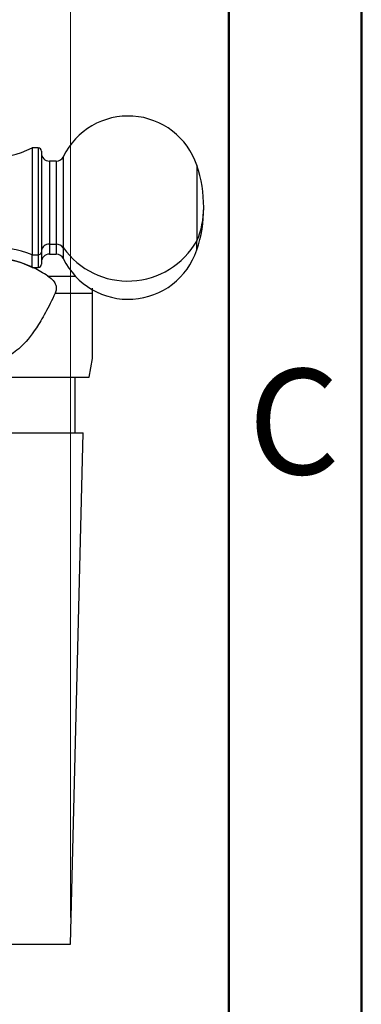
# Model space of a CAD drawing. Units: millimetres. Extents: x 2 to 208, y 2 to 295.
# Drawn here: x 195 to 208, y 102 to 139 of the extents above; entities that cross this region are included whole.
import ezdxf

# ---------------------------------------------------------------- set-up
doc = ezdxf.new("R2010")
doc.units = ezdxf.units.MM
doc.styles.add('SLDTEXTSTYLE1', font='TXT', dxfattribs={"width": 0.75})
doc.dimstyles.new('SLDDIMSTYLE0', dxfattribs={"dimtxt": 2.910417, "dimasz": 3.439583, "dimexe": 0, "dimexo": 0.0625, "dimgap": 0.727604, "dimtad": 1, "dimdec": 0, "dimlfac": 2, "dimrnd": 1e-09, "dimzin": 12, "dimdsep": 46, "dimtxsty": 'SLDTEXTSTYLE1', "dimsah": 1, "dimcen": 0.09, "dimadec": 0, "dimazin": 3, "dimtfac": 1, "dimtdec": 0, "dimtofl": 0, "dimtmove": 0, "dimatfit": 3, "dimfxl": 0, "dimfrac": 2, "dimtolj": 1, "dimtzin": 12, "dimarcsym": 0})

# ---------------------------------------------------------------- blocks, each defined once
blk = doc.blocks.new('_D_6')
at = {"color": 7, "linetype": 'Continuous', "lineweight": 0}
for p, q in [((108.12, 190.098), (108.12, 241.653)), ((196.54, 105.403), (196.54, 241.653)), ((108.12, 240.653), (196.54, 240.653))]:
    blk.add_line(p, q, dxfattribs=at)
at = {"color": 7, "linetype": 'Continuous', "lineweight": 18}
for points in [[(108.12, 240.653), (111.56, 240.124), (111.56, 241.182)], [(196.54, 240.653), (193.1, 241.182), (193.1, 240.124)]]:
    blk.add_solid(points, dxfattribs=at)
at = {"color": 7, "linetype": 'Continuous', "lineweight": 18, "insert": (148.976, 244.405), "char_height": 2.9104, "attachment_point": 1, "style": 'SLDTEXTSTYLE1'}
blk.add_mtext('177', dxfattribs=at)

msp = doc.modelspace()

# ---------------------------------------------------------------- linework, layer by layer
at = {"color": 7, "linetype": 'Continuous', "lineweight": 50}
for p, q in [((207.5, 294.5), (207.5, 2.5)), ((202.5, 289.5), (202.5, 7.5))]:
    msp.add_line(p, q, dxfattribs=at)
at = {"color": 7, "linetype": 'Continuous', "lineweight": 25}
for p, q in [((195.315, 134.382), (195.09, 134.382)), ((195.09, 134.382), (195.09, 130.359)), ((195.315, 134.382), (195.315, 130.359)), ((195.44, 134.257), (195.44, 130.457)), ((195.996, 133.882), (195.74, 133.882)), ((195.74, 133.882), (195.74, 130.753)), ((195.996, 133.882), (195.996, 130.753)), ((196.265, 134.05), (196.265, 130.62)), ((201.298, 133.725), (201.298, 130.876)), ((201.298, 130.538), (201.298, 130.876)), ((195.74, 130.753), (195.996, 130.753)), ((195.74, 130.753), (195.74, 130.382)), ((195.996, 130.753), (195.996, 130.382)), ((196.265, 130.62), (196.265, 130.213)), ((195.09, 130.359), (195.315, 130.359)), ((195.09, 129.882), (195.09, 130.359)), ((195.315, 130.359), (195.315, 129.882)), ((195.44, 130.457), (195.44, 130.007)), ((195.74, 130.382), (195.996, 130.382)), ((195.09, 129.882), (195.315, 129.882)), ((195.686, 129.557), (196.714, 129.557)), ((195.96, 128.915), (197.365, 128.915)), ((197.24, 125.753), (197.365, 126.453)), ((191.387, 125.753), (197.24, 125.753)), ((196.715, 123.653), (196.715, 125.753)), ((196.54, 104.403), (197.015, 123.653))]:
    msp.add_line(p, q, dxfattribs=at)
for centre, radius, start, end in [((198.715, 132.857), 2.725, 18.5832, 154.0226), ((193.44, 137.749), 3.75, 243.8961, 296.1039), ((195.315, 134.257), 0.125, 0, 90), ((195.74, 134.182), 0.3, 180, 270), ((195.996, 134.182), 0.3, 270, 334.0226), ((196.559, 132.132), 5, 0, 18.5832), ((196.559, 132.132), 5, 341.4168, 360), ((198.366, 132.14), 3.193, 336.6851, 359.8568), ((198.7, 132.359), 2.992, 215.5453, 330.2845), ((193.44, 126.009), 4.652, 69.2272, 110.7728), ((195.712, 130.48), 0.274, 84.0438, 172.4331), ((196.008, 130.438), 0.315, 35.2359, 92.3125), ((198.715, 131.407), 2.725, 205.9774, 341.4168), ((193.44, 126.514), 3.75, 63.8961, 116.1039), ((195.327, 130.472), 0.114, 264.0438, 352.4331), ((195.74, 130.082), 0.3, 90, 180), ((195.996, 130.082), 0.3, 25.9774, 90), ((195.315, 130.007), 0.125, 270, 0)]:
    msp.add_arc(centre, radius, start, end, dxfattribs=at)
for points, knots in [([(195.686, 129.557), (195.505, 129.674), (195.331, 129.772), (194.995, 129.935), (194.832, 130.001), (194.353, 130.155), (194.046, 130.203), (193.434, 130.203), (193.127, 130.155), (192.649, 130.001), (192.486, 129.935), (192.149, 129.772), (191.975, 129.674), (191.794, 129.557)], [0, 0, 0, 0, 0.125, 0.125, 0.25, 0.25, 0.5, 0.5, 0.75, 0.75, 0.875, 0.875, 1, 1, 1, 1]), ([(195.686, 129.557), (195.773, 129.5), (195.838, 129.441), (195.932, 129.326), (195.961, 129.271), (195.996, 129.167), (196.002, 129.118), (195.996, 129.019), (195.984, 128.968), (195.96, 128.915)], [0, 0, 0, 0, 0.25, 0.25, 0.5, 0.5, 0.75, 0.75, 1, 1, 1, 1]), ([(197.365, 128.915), (197.365, 128.972), (197.365, 129.033), (197.365, 129.095), (197.365, 129.1)], [0, 0, 0, 0, 0.926158, 1, 1, 1, 1]), ([(195.96, 128.915), (195.832, 128.64), (195.709, 128.395), (195.472, 127.963), (195.359, 127.775), (195.032, 127.28), (194.831, 127.045), (194.468, 126.709), (194.309, 126.608), (194.014, 126.48), (193.877, 126.453), (193.603, 126.453), (193.467, 126.48), (193.172, 126.608), (193.012, 126.708), (192.649, 127.044), (192.449, 127.28), (192.122, 127.775), (192.008, 127.963), (191.772, 128.395), (191.648, 128.64), (191.521, 128.915)], [0, 0, 0, 0, 0.0625, 0.0625, 0.125, 0.125, 0.25, 0.25, 0.375, 0.375, 0.5, 0.5, 0.625, 0.625, 0.75, 0.75, 0.875, 0.875, 0.9375, 0.9375, 1, 1, 1, 1]), ([(197.365, 126.453), (197.365, 126.461), (197.365, 126.478), (197.365, 126.625), (197.365, 126.896), (197.365, 127.352), (197.365, 128.035), (197.365, 128.596), (197.365, 128.915)], [0, 0, 0, 0, 0.086909, 0.185535, 0.310985, 0.479378, 0.703861, 1, 1, 1, 1]), ([(192.093, 123.653), (192.316, 123.653), (192.975, 123.653), (193.971, 123.653), (195.026, 123.653), (195.89, 123.653), (196.528, 123.653), (196.938, 123.653), (196.989, 123.653), (197.015, 123.653)], [0, 0, 0, 0, 0.078636, 0.232197, 0.385757, 0.539318, 0.692879, 0.846439, 1, 1, 1, 1])]:
    msp.add_open_spline(points, degree=3, knots=knots, dxfattribs=at)
msp.add_open_spline([(184.415, 104.403), (186.002, 104.403), (189.176, 104.403), (193.212, 104.403), (195.909, 104.403), (196.54, 104.403), (196.54, 104.403)], degree=3, dxfattribs=at)

# ---------------------------------------------------------------- texts
at = {"color": 7, "linetype": 'Continuous', "lineweight": 0, "insert": (204.959, 126.06), "char_height": 3.969, "attachment_point": 2, "style": 'SLDTEXTSTYLE1'}
msp.add_mtext('C', dxfattribs=at)

# ---------------------------------------------------------------- dimensions: what is measured, and where the dimension line sits
at = {"color": 7, "linetype": 'Continuous', "lineweight": 18}
dim = msp.add_linear_dim(base=(196.54, 240.653), p1=(108.12, 189.098), p2=(196.54, 104.403), dimstyle='SLDDIMSTYLE0', dxfattribs=at)
dim.commit()
dim.dimension.update_dxf_attribs({"geometry": '_D_6', "text_midpoint": (152.202, 240.653), "dimtype": 160})

doc.saveas('drawing.dxf')
